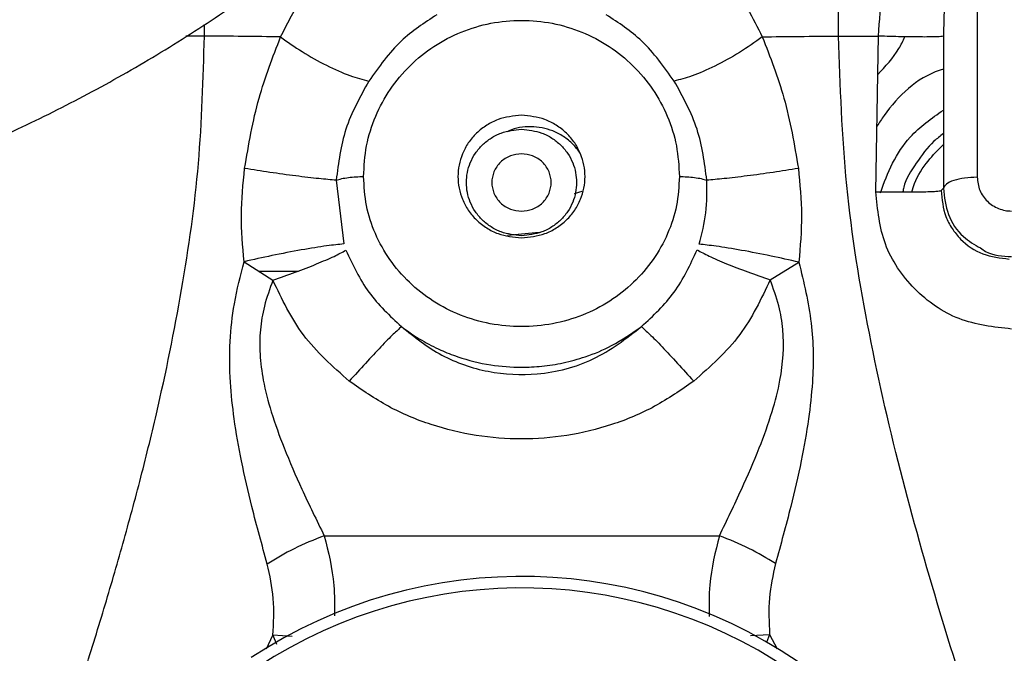
# Model space of a CAD drawing. Units: inches. Extents: x 0.3 to 16.7, y 0.2 to 10.7.
# Drawn here: x 5.6 to 5.8, y 6 to 6 of the extents above; entities that cross this region are included whole.
import ezdxf

# ---------------------------------------------------------------- set-up
doc = ezdxf.new("R2010")
doc.units = ezdxf.units.IN
doc.header["$MEASUREMENT"] = 0
doc.styles.add('SLDTEXTSTYLE0', font='TXT', dxfattribs={"width": 0.75})
doc.dimstyles.new('SLDDIMSTYLE0', dxfattribs={"dimtxt": 0.125, "dimasz": 0.13, "dimexe": 0, "dimexo": 0.0625, "dimgap": 0.03125, "dimtad": 0, "dimtih": 1, "dimtoh": 1, "dimlfac": 18, "dimrnd": 1e-09, "dimzin": 12, "dimdsep": 46, "dimtxsty": 'SLDTEXTSTYLE0', "dimsah": 1, "dimcen": 0.09, "dimadec": 0, "dimazin": 3, "dimtfac": 1, "dimtofl": 0, "dimtmove": 0, "dimatfit": 3, "dimfxl": 1, "dimfrac": 2, "dimtolj": 1, "dimtzin": 12, "dimarcsym": 0})

# ---------------------------------------------------------------- blocks, each defined once
blk = doc.blocks.new('_D')
at = {"color": 7, "linetype": 'Continuous', "lineweight": 0}
for p, q in [((8.3111771321, 6.1007154098), (8.3111771321, 3.5876869042)), ((4.0684090535, 5.4734014035), (4.0684090535, 3.5876869042)), ((4.0684090535, 3.7126869042), (6.2157359349, 3.7126869042)), ((8.3111771321, 3.7126869042), (6.6313609269, 3.7126869042))]:
    blk.add_line(p, q, dxfattribs=at)
at = {"color": 7, "linetype": 'Continuous', "lineweight": 18}
for points in [[(4.0684090535, 3.7126869042), (4.1984090535, 3.6926869042), (4.1984090535, 3.7326869042)], [(8.3111771321, 3.7126869042), (8.1811771321, 3.7326869042), (8.1811771321, 3.6926869042)]]:
    blk.add_solid(points, dxfattribs=at)
at = {"color": 7, "linetype": 'Continuous', "lineweight": 18, "insert": (6.2157359349, 3.7746016325), "char_height": 0.125, "attachment_point": 1, "style": 'SLDTEXTSTYLE0'}
blk.add_mtext('76.37', dxfattribs=at)

msp = doc.modelspace()

# ---------------------------------------------------------------- linework, layer by layer
at = {"color": 8, "linetype": 'Continuous', "lineweight": 25}
for p, q in [((5.7468513584, 6.0856377363), (5.7468513584, 6.0215875784)), ((5.6470908219, 6.0398030421), (5.6470908219, 6.0413204053)), ((5.6470908219, 6.0398030421), (5.6447031162, 6.0398059754)), ((5.6551108537, 5.960711772), (5.6559315257, 5.9624615178)), ((5.6559315257, 5.9624615178), (5.656388599, 5.9613365648)), ((5.658407426, 5.9623236527), (5.6559315257, 5.9624615178)), ((5.7175972371, 5.9624408543), (5.7200546902, 5.9625617062)), ((5.7200546902, 5.9625617062), (5.7196489822, 5.9615125628)), ((5.7200546902, 5.9625617062), (5.7210076866, 5.9606929337))]:
    msp.add_line(p, q, dxfattribs=at)
at = {"color": 7, "linetype": 'Continuous', "lineweight": 25}
for p, q in [((5.7289481933, 6.0398030421), (5.7341110611, 6.0398092998)), ((5.734051287, 6.0374230281), (5.7341110611, 6.0398092998)), ((5.7425027745, 6.039789223), (5.7424828933, 6.0375715834)), ((5.733763954, 6.0197210874), (5.734051287, 6.0374230281)), ((5.7424828933, 6.0375715834), (5.7424828933, 6.0201696867)), ((5.6640980921, 6.0212130939), (5.665075989, 6.0129810823)), ((5.7424828933, 6.0201696867), (5.7421954951, 6.0198697079)), ((5.694849565, 6.0195034366), (5.6958489727, 6.0197907696)), ((5.6902860681, 6.0144646148), (5.6862013509, 6.0140898695)), ((5.6522022592, 6.0106916095), (5.6559311346, 6.0083006445)), ((5.7201267841, 6.0083486854), (5.7238290643, 6.0106290324)), ((5.6540904566, 6.0094808738), (5.6592131708, 6.0094808738)), ((5.6625556981, 5.97532019), (5.7135621252, 5.97532019))]:
    msp.add_line(p, q, dxfattribs=at)
for radius, start, end in [(0.063377077865299, 343.7520006941, 123.4172210185), (0.0618965864322627, 344.2701400359, 123.2834458555)]:
    msp.add_arc((5.6880194647, 5.9066812408), radius, start, end, dxfattribs=at)
at = {"color": 8, "linetype": 'Continuous', "lineweight": 25}
for points, knots in [([(5.819939533314527, 6.017289316976695), (5.818216960294578, 6.017359369862547), (5.814864266128951, 6.017495715839732), (5.808444327049195, 6.019040057167752), (5.800910592523586, 6.022792352391993), (5.792854802622145, 6.0297184876319), (5.785587986072722, 6.038867901333048), (5.778903562473863, 6.049871300257963), (5.772673513960339, 6.062333559541581), (5.766764965732816, 6.075820802473588), (5.760986619820584, 6.089881981049005), (5.755147028650629, 6.104085137875002), (5.749023750946326, 6.118005829052563), (5.742392244146048, 6.131269676070914), (5.735637745760914, 6.142132162839311), (5.729912329470443, 6.149771113226999), (5.726507974508003, 6.153098198179922), (5.725301319916577, 6.154277464848292)], [0, 0, 0, 0, 0.0294375629128211, 0.0572951882359578, 0.1124318615749382, 0.1720829811894781, 0.239247765683384, 0.3140568388923196, 0.3953493011289132, 0.4814221344600118, 0.5703346554201124, 0.6600923972820198, 0.7488579404352751, 0.8350841111557321, 0.9177849672117069, 0.9708593410814259, 1, 1, 1, 1]), ([(5.625975237710325, 5.940364190807503), (5.626018051066214, 5.940492666349816), (5.626918504191154, 5.943194771829605), (5.628709040171856, 5.94864732478788), (5.631346824929798, 5.956843547254138), (5.633951361743326, 5.965264208623966), (5.6364496489112, 5.973791439905924), (5.63878009861289, 5.982353730329793), (5.641523331094951, 5.993434737330085), (5.644305955047949, 6.007079356536027), (5.646614289662197, 6.023357046405076), (5.646931834459613, 6.034316095192124), (5.647090821929442, 6.039803042081408)], [0, 0, 0, 0, 0.0039797835913925, 0.083703052402035, 0.1686572993064907, 0.257013211421135, 0.3427247357817637, 0.4297682607575847, 0.5177655104222089, 0.6781306154241757, 0.8388473075746147, 1, 1, 1, 1]), ([(5.747282944501493, 6.012460258688315), (5.74749693541989, 6.012307049945173), (5.748642962075371, 6.011486541744135), (5.75010763994367, 6.011416042388475), (5.751298826998564, 6.011358706969091)], [0, 0, 0, 0, 0.1867242069580351, 1, 1, 1, 1]), ([(5.662555698092688, 5.975320189955781), (5.663083475447635, 5.973216610633907), (5.66391766564544, 5.969891751705869), (5.66388405308344, 5.966310832470507), (5.663871706593749, 5.964995497375659)], [0, 0, 0, 0, 0.6326822783770751, 1, 1, 1, 1]), ([(5.713562125158386, 5.975320189955781), (5.713039698378198, 5.973240112292745), (5.712194653159722, 5.969875507433533), (5.712223642088728, 5.966250975621578), (5.712234709381696, 5.96486721441315)], [0, 0, 0, 0, 0.6182234616167935, 1, 1, 1, 1])]:
    msp.add_open_spline(points, degree=3, knots=knots, dxfattribs=at)
at = {"color": 7, "linetype": 'Continuous', "lineweight": 25}
for points, knots in [([(5.804849923927279, 6.021300310641355), (5.803686173650237, 6.021961920314055), (5.800299203247603, 6.023887464327871), (5.795670224435316, 6.027757664395613), (5.789575998551891, 6.034284332257625), (5.783439113093254, 6.043040246772881), (5.777209652675859, 6.054236618161288), (5.771709754374283, 6.065826362803135), (5.766631342981612, 6.077627443316445), (5.761382517412289, 6.09039921447959), (5.755603416160437, 6.104453204187883), (5.74878254460648, 6.119883744233785), (5.741970700103971, 6.133065141089196), (5.735186251332376, 6.143465867689501), (5.730300531819914, 6.150030765765063), (5.726658635960837, 6.153463995103788), (5.725414936381847, 6.154636435516248)], [0, 0, 0, 0, 0.0252830667642481, 0.0735836549367917, 0.1136587410489183, 0.1950505023688038, 0.2767446517633909, 0.3583939879986106, 0.4403036860345448, 0.5225294561254411, 0.6225670825662774, 0.7309084440570286, 0.8450200094761654, 0.9051684821551118, 0.9676152412418122, 1, 1, 1, 1]), ([(5.720051235380817, 6.137687896492402), (5.721100045832651, 6.136455246442416), (5.724768135042011, 6.132144200209648), (5.729524091111221, 6.123746132609113), (5.734978397442155, 6.113237690354767), (5.739711821663478, 6.102730962198784), (5.743996671483584, 6.092604094805556), (5.747907113192297, 6.083076026376959), (5.752267994935668, 6.072479317786636), (5.757286072269213, 6.060701277385442), (5.763397958954446, 6.047722253970527), (5.769127851484016, 6.037343610584497), (5.774307878148959, 6.029501465375994), (5.778816564592468, 6.023553054656692), (5.783991289285849, 6.017839359917419), (5.790291553430707, 6.012303559968388), (5.796438792290648, 6.008332570243776), (5.802385809167324, 6.005625371999479), (5.807605623538966, 6.003909687240354), (5.813455192860944, 6.002665163634123), (5.817591232775082, 6.00243662105681), (5.819749455510322, 6.002317365489513)], [0, 0, 0, 0, 0.0274953435205279, 0.0961616779264698, 0.1637513696859072, 0.2298827973086906, 0.2929148667056725, 0.3516731011448185, 0.4058557609045854, 0.4886559505217842, 0.5702336046256867, 0.6504987243735502, 0.6903278493254171, 0.7299822825324901, 0.7771650318885455, 0.8207729834307669, 0.8715562736786455, 0.8999394593034195, 0.9305708762539788, 0.9637712603197514, 1, 1, 1, 1]), ([(5.53491362892106, 6.008403635921138), (5.538845041137835, 6.008463318872064), (5.544379869602222, 6.008547343359298), (5.552552618052788, 6.009110287645725), (5.559544097372583, 6.009788952491633), (5.567849179819454, 6.010926321802517), (5.57652373152637, 6.012476078914458), (5.585535099120695, 6.014493827141265), (5.59472993006069, 6.016994891020227), (5.604008030155737, 6.019992452229552), (5.613285419602909, 6.023492503808404), (5.622491496425456, 6.027496576261933), (5.631565176377557, 6.032001669103229), (5.640451886123105, 6.03700213071127), (5.649102474396537, 6.042488612148841), (5.657471548728612, 6.048449716730344), (5.66551722764513, 6.054871239989325), (5.673200523466861, 6.061736777416157), (5.680484848013116, 6.069027990448704), (5.687336071744548, 6.076724531743722), (5.693721990123783, 6.084804211494273), (5.699613526433601, 6.09324308762134), (5.704979497377002, 6.102016603955478), (5.709807148514553, 6.111094504639514), (5.714022797851637, 6.120462249809919), (5.717028512517461, 6.128099155884691), (5.718399856283481, 6.132663826864581), (5.718788417376405, 6.13395719588607)], [0, 0, 0, 0, 0.0480770642172872, 0.0676851698172794, 0.1002258617909183, 0.1340502019073076, 0.17036191331648, 0.2082851160275128, 0.2474644956285222, 0.2876176871430617, 0.3285429552356141, 0.370090757258823, 0.412148357607329, 0.4546289742040272, 0.4974645322926181, 0.5406008620478461, 0.5839948886468833, 0.6276118631196679, 0.6714237330085377, 0.7154083408251597, 0.7595486979431473, 0.8038317700631533, 0.8482494927884351, 0.8927973505600538, 0.9374743829420148, 0.9822837841963739, 1, 1, 1, 1]), ([(5.742692787157011, 6.065531989302858), (5.742718781985822, 6.06135050736901), (5.74277115888109, 6.052925253142044), (5.74259267584422, 6.044189428534069), (5.742502774537239, 6.039789222981788)], [0, 0, 0, 0, 0.4963033543206835, 0.9999999999999999, 0.9999999999999999, 0.9999999999999999, 0.9999999999999999]), ([(5.72894819334314, 6.039803042081408), (5.72894819334314, 6.043728019913452), (5.72894819334314, 6.051577977599152), (5.72894819334314, 6.058792446436292), (5.72894819334314, 6.062399681783838)], [0, 0, 0, 0, 0.4999998712342957, 1, 1, 1, 1]), ([(5.734111061108658, 6.039809299786896), (5.734381393739223, 6.04381670985039), (5.734912835611464, 6.051694802489591), (5.734757401854252, 6.058941319857725), (5.734681033783544, 6.062501695420182)], [0, 0, 0, 0, 0.5086777024623411, 1, 1, 1, 1]), ([(5.656925066841924, 6.039706895043958), (5.657335568888379, 6.040519980095739), (5.658174234765499, 6.042181133052252), (5.65952796947508, 6.044580480897349), (5.661040711780338, 6.04692932112406), (5.662617587657122, 6.048992057284281), (5.663731739505053, 6.049968964789617), (5.664237912733674, 6.050412786183405)], [0, 0, 0, 0, 0.1874434585204164, 0.3829516415518303, 0.5868512654495784, 0.8123013220712696, 0.9999999999999999, 0.9999999999999999, 0.9999999999999999, 0.9999999999999999]), ([(5.711801037354475, 6.050412786183405), (5.712153943189817, 6.050115192735353), (5.712871116405225, 6.049510425036295), (5.713953534230375, 6.048281307920698), (5.715433185995329, 6.046315763591323), (5.717194935798235, 6.043470206612323), (5.718485545729854, 6.04093962919241), (5.719110624024617, 6.039714000147065)], [0, 0, 0, 0, 0.1307365286715323, 0.26568202406631, 0.4135439132924546, 0.7159630019488759, 1, 1, 1, 1]), ([(5.667630566874777, 6.021677532950317), (5.667707277417829, 6.023015608433507), (5.667859904175435, 6.025677903788377), (5.669083038408924, 6.029505475389065), (5.670976604664082, 6.033010069986204), (5.673535407354813, 6.036069684683165), (5.676643335895394, 6.038576560458137), (5.680187776171101, 6.04043973918013), (5.684028733131115, 6.041587638656406), (5.688019431242154, 6.041976709076768), (5.692010130987254, 6.041587644852927), (5.695851109053637, 6.040439739312718), (5.699395547714555, 6.038576559942218), (5.7025034824295, 6.036069686624789), (5.705062267478731, 6.033010055971748), (5.706955914607398, 6.029505503395778), (5.708179055397033, 6.025677935129458), (5.708331675111047, 6.023015631679873), (5.708408383213372, 6.021677532950317)], [0, 0, 0, 0, 0.0640901269466527, 0.1275166082979291, 0.1903712571415867, 0.2527913825912282, 0.3149128131075668, 0.3768214824708579, 0.4385571733620265, 0.4999992444750195, 0.5614423173818217, 0.6231780082729903, 0.6850866776362814, 0.7472081081526201, 0.8096282336022615, 0.8724832932668074, 0.9359089050110105, 1, 1, 1, 1]), ([(5.677078789579955, 6.042559300611244), (5.675480970051171, 6.041519443705708), (5.672097498437415, 6.039317488942438), (5.669620669107235, 6.035840742938437), (5.668313504170613, 6.034005864606452)], [0, 0, 0, 0, 0.4722426286323115, 1, 1, 1, 1]), ([(5.707721991142631, 6.03401120972989), (5.706415190935293, 6.035844890078441), (5.703939036202585, 6.039319389277205), (5.700557213323679, 6.041520048009742), (5.698960160508195, 6.042559300611244)], [0, 0, 0, 0, 0.527753855635867, 1, 1, 1, 1]), ([(5.656925066841924, 6.039706895043958), (5.65532210250201, 6.039732255278541), (5.652172176262746, 6.039782089742329), (5.648764411190827, 6.039796141242107), (5.647090821929442, 6.039803042081408)], [0, 0, 0, 0, 0.5088894844377609, 1, 1, 1, 1]), ([(5.65227832941032, 6.022730131160983), (5.652796500717013, 6.02578503751127), (5.653790206190507, 6.031643480698069), (5.65591039361834, 6.037097090001009), (5.656925001657492, 6.039706895043958)], [0, 0, 0, 0, 0.5214536102645742, 1, 1, 1, 1]), ([(5.656925001657492, 6.039706895043958), (5.657832726307119, 6.039060109044864), (5.659698052329622, 6.037730998112823), (5.662862379866248, 6.035978338166361), (5.665918373823873, 6.034616966084956), (5.667529487671242, 6.034205901169218), (5.668313504170613, 6.034005864606452)], [0, 0, 0, 0, 0.2433157144876656, 0.5000008913546049, 0.7566853816762809, 1, 1, 1, 1]), ([(5.719110624024617, 6.039714000147065), (5.718152214867252, 6.039032578350337), (5.716216752745733, 6.037656479148648), (5.712994553249969, 6.035894802679107), (5.710011469106619, 6.034589014135983), (5.708462841711017, 6.03419818105235), (5.707721991142631, 6.03401120972989)], [0, 0, 0, 0, 0.2561443635940386, 0.5172714696719866, 0.7690666540670765, 1, 1, 1, 1]), ([(5.719110689209049, 6.039713934962633), (5.720685254175381, 6.039737276426324), (5.723834392919409, 6.039783959484329), (5.727243590022225, 6.03979668120385), (5.72894819334314, 6.039803042081408)], [0, 0, 0, 0, 0.4999986009881676, 1, 1, 1, 1]), ([(5.719110689209049, 6.039713934962633), (5.720122597868283, 6.037112925966862), (5.72224493257849, 6.031657678971082), (5.723239994601546, 6.025796668523936), (5.723760620677829, 6.022730131160983)], [0, 0, 0, 0, 0.4767903264111512, 1, 1, 1, 1]), ([(5.754254680259703, 5.927792656034946), (5.752190679000687, 5.933957805316505), (5.748121151857336, 5.946113438572325), (5.742293556577889, 5.964322993218611), (5.737039394349416, 5.98266913016278), (5.73273047314728, 6.001377654990103), (5.729606512768544, 6.020493487091914), (5.729167604480196, 6.033367364729628), (5.72894819334314, 6.039803042081408)], [0, 0, 0, 0, 0.1691221848713996, 0.3334529564220017, 0.4973287256349865, 0.6653350532558385, 0.8327003192972475, 0.9999999999999999, 0.9999999999999999, 0.9999999999999999, 0.9999999999999999]), ([(5.734009438578906, 6.034845635646087), (5.735005993003255, 6.035906522188586), (5.736398048573593, 6.037388441273888), (5.737275277034894, 6.039207738995302), (5.737524509083623, 6.039724625209508)], [0, 0, 0, 0, 0.7158869556523655, 0.9999999999999999, 0.9999999999999999, 0.9999999999999999, 0.9999999999999999]), ([(5.742502774537239, 6.039789222981788), (5.742296853662828, 6.039762669408288), (5.741871067927167, 6.039707764178988), (5.73989638427798, 6.03968793215683), (5.73719647210289, 6.039718983692075), (5.735116821047316, 6.039779859200162), (5.734111061108658, 6.039809299786896)], [0, 0, 0, 0, 0.2418119973039901, 0.4999983583926271, 0.7581894236322667, 1, 1, 1, 1]), ([(5.742482893285428, 6.035554907452518), (5.742304322166791, 6.035499790527095), (5.739200806326419, 6.034541873858217), (5.736194524514841, 6.031655861253769), (5.73420876752878, 6.028644601239508), (5.733901232421506, 6.028178246001674)], [0, 0, 0, 0, 0.0490645557708746, 0.8527281858231219, 1, 1, 1, 1]), ([(5.668313504170613, 6.034005864606452), (5.667187219258504, 6.03197990254382), (5.664975526585397, 6.028001508265654), (5.664386944162059, 6.023447844621344), (5.664098092126673, 6.021213093871113)], [0, 0, 0, 0, 0.5092411462965077, 0.9999999999999999, 0.9999999999999999, 0.9999999999999999, 0.9999999999999999]), ([(5.711940857961477, 6.021213159055544), (5.711651793539891, 6.023448945234429), (5.711062776605951, 6.028004732186037), (5.708849225601744, 6.031984528118738), (5.707721991142631, 6.03401120972989)], [0, 0, 0, 0, 0.4907574042928418, 1, 1, 1, 1]), ([(5.734346181355492, 6.019579963107549), (5.734822619142621, 6.020874979080872), (5.735766577543057, 6.023440773062247), (5.738322092967286, 6.027337784937154), (5.740960769734435, 6.029196753702343), (5.742482893285428, 6.030269101847929)], [0, 0, 0, 0, 0.3012952884187374, 0.5969514303808465, 1, 1, 1, 1]), ([(5.688019475044074, 6.02960017920501), (5.686987757557455, 6.02949433531388), (5.685400648363235, 6.029331513790602), (5.683490491938823, 6.028343607069125), (5.682178272973636, 6.02732108964418), (5.681112856193253, 6.026051847391843), (5.680122086433269, 6.024207322246874), (5.679619307370591, 6.02167753309771), (5.680122086826275, 6.019147743200286), (5.681112854912181, 6.01730322027444), (5.682178274531506, 6.016033974647519), (5.683490491738403, 6.015011459073008), (5.685400648798469, 6.014023551863581), (5.686987757672663, 6.013860730495434), (5.688019475044074, 6.013754886695625)], [0, 0, 0, 0, 0.1197282046590792, 0.184180007498599, 0.2500002510922383, 0.3158199108286593, 0.3802717871725858, 0.5000000483702033, 0.6197283095678209, 0.6841801859117472, 0.7499997181234775, 0.8158199617171169, 0.8802717645566366, 1, 1, 1, 1]), ([(5.688019475044074, 6.013754886695625), (5.689051190449604, 6.013860732792961), (5.690638296299647, 6.014023557695434), (5.69254845314002, 6.015011439774599), (5.693860611546747, 6.016033997921281), (5.694926035346733, 6.017303217282411), (5.695916783261334, 6.019147749696583), (5.696419694998258, 6.021677533097711), (5.695916783654344, 6.024207315750573), (5.694926034065667, 6.026051850383879), (5.693860613104572, 6.027321066370424), (5.692548452939601, 6.028343626367529), (5.690638296734882, 6.029331507958752), (5.689051190564812, 6.029494333016355), (5.688019475044074, 6.029600179205008)], [0, 0, 0, 0, 0.1197285934581485, 0.1841805890232877, 0.2499990585728986, 0.3158187876000719, 0.3802708566698376, 0.4999999516296521, 0.6197290465894666, 0.6841811156592322, 0.7500009722114774, 0.8158194417610884, 0.8802714373262276, 1, 1, 1, 1]), ([(5.688019475044074, 6.014047043320607), (5.687125611989266, 6.014139269447997), (5.685745628954678, 6.014281651986867), (5.684088518137266, 6.015136476154354), (5.682959166111984, 6.016023669657028), (5.682034383456713, 6.017116234141668), (5.681177479218608, 6.018716419260461), (5.680738416783742, 6.020913311162526), (5.681177393563283, 6.023109817722452), (5.682034174205191, 6.024710042583503), (5.682958594592122, 6.025802423807098), (5.684088198470348, 6.02668989010669), (5.685745228139567, 6.027544941884532), (5.687125609456748, 6.027687357085599), (5.688019475044074, 6.027779578014528)], [0, 0, 0, 0, 0.1197231725779965, 0.1848336231327712, 0.2499988977880773, 0.3151126481244741, 0.3802776364068234, 0.500000125327526, 0.6197228004531506, 0.6848337609089674, 0.7500014181330498, 0.8151135550988129, 0.8802768274220034, 1, 1, 1, 1]), ([(5.695577544769646, 6.024720798534994), (5.695282842098536, 6.025114047497127), (5.694675227769205, 6.025924843352783), (5.693466046884292, 6.026888304266523), (5.691684347525557, 6.027820484708305), (5.689251700549227, 6.028253595524765), (5.687182341975403, 6.027973495940992), (5.68625830793838, 6.027482527440874), (5.686179188155077, 6.027440488598384)], [0, 0, 0, 0, 0.138662673055438, 0.2858929875815626, 0.4332409983102972, 0.7039457789178906, 0.9746505595254839, 1, 1, 1, 1]), ([(5.688019475044074, 6.027779578014528), (5.688913312671141, 6.027687342097527), (5.690293286905215, 6.027544941302278), (5.69195041320727, 6.026690157453594), (5.693079818671134, 6.025802971532869), (5.694004441453819, 6.024710299878064), (5.694861545428322, 6.023110228153937), (5.695300495936506, 6.020913311425716), (5.694861597103063, 6.018716766787431), (5.694004694368471, 6.017116620853893), (5.693080362069031, 6.016024175098684), (5.691950734347239, 6.015136715446344), (5.690293689418612, 6.01428171008483), (5.688913315360431, 6.014139275001631), (5.688019475044074, 6.014047043320607)], [0, 0, 0, 0, 0.1197205201001536, 0.1848336073862009, 0.2499990046792514, 0.3151133647728832, 0.3802771425055015, 0.5000000429431335, 0.6197227571754929, 0.6848353560121246, 0.7500011369784897, 0.8151133964819949, 0.8802794798998465, 1, 1, 1, 1]), ([(5.742482893285428, 6.027218731160145), (5.742064911025663, 6.026899614011027), (5.74068792902635, 6.025848328795583), (5.739001204056538, 6.023474201857186), (5.737517756915154, 6.021262550006934), (5.73728677974912, 6.01989820720422), (5.73725275518591, 6.019697229901021)], [0, 0, 0, 0, 0.168657070362859, 0.5556162839975209, 0.9345391490690237, 1, 1, 1, 1]), ([(5.738394199777622, 6.019704986848448), (5.738511455712269, 6.020068920763467), (5.738974460713007, 6.021505975724474), (5.7403275565086, 6.023645873167428), (5.741800134163679, 6.025143093032166), (5.742482893285428, 6.025837277489186)], [0, 0, 0, 0, 0.1539018009344892, 0.6077074364708388, 1, 1, 1, 1]), ([(5.688019475044074, 6.024610506475764), (5.687538157733104, 6.024560865270585), (5.68679515667249, 6.024484235015954), (5.685902879524469, 6.024023930679276), (5.685294750401445, 6.023546366743723), (5.684796837098227, 6.022957918463591), (5.684335244299689, 6.022096372624399), (5.684099003872558, 6.020913313020283), (5.684335163099219, 6.019730629902384), (5.684796621563255, 6.018869046061178), (5.68529420328121, 6.018280791242359), (5.685902520566223, 6.017802859323413), (5.686794793281908, 6.017342460388981), (5.687538165187402, 6.017265730109919), (5.688019475044074, 6.017216049674938)], [0, 0, 0, 0, 0.1197227422951932, 0.1848138898757278, 0.2500001582798729, 0.3150875168422991, 0.3802798352358225, 0.4999994080289171, 0.6197189808220117, 0.6848112740325578, 0.7499984732604957, 0.8150893798057874, 0.8802762070435514, 1, 1, 1, 1]), ([(5.688019475044074, 6.017216049674938), (5.688500766946618, 6.017265723336413), (5.689243737518658, 6.01734240459468), (5.690136011972251, 6.017802685455801), (5.690744126032779, 6.018280279570539), (5.691242132430715, 6.018868659843279), (5.691703586759697, 6.019730289593738), (5.691940025521509, 6.020913307389202), (5.691703666090258, 6.022095954636765), (5.691242350450536, 6.022957614214307), (5.690744672008848, 6.023545807861619), (5.690136368255139, 6.024023764672215), (5.689244115386876, 6.024484155167753), (5.688500762865251, 6.024560849981845), (5.688019475044074, 6.024610506475764)], [0, 0, 0, 0, 0.1197192646174819, 0.1848106939822871, 0.2499974067372416, 0.3150889216019214, 0.380278868647799, 0.5000002768730449, 0.6197216850982907, 0.6848119195564853, 0.7500030022955051, 0.8150943525415595, 0.8802817860978392, 1, 1, 1, 1]), ([(5.652202259177979, 6.010691609490272), (5.652031040854733, 6.012699664744864), (5.651688591236536, 6.016715927386708), (5.652081745054947, 6.020725345945087), (5.65227832941032, 6.022730131160983)], [0, 0, 0, 0, 0.499981060419435, 1, 1, 1, 1]), ([(5.664098092126673, 6.021213093871113), (5.663398683237924, 6.021269528540562), (5.661961533231912, 6.021385490872244), (5.658930335821276, 6.021745174673871), (5.655564238845695, 6.022205601238006), (5.653357636686655, 6.022557841274831), (5.65227832941032, 6.022730131160983)], [0, 0, 0, 0, 0.2421064806834221, 0.4974819962499882, 0.7542051992856375, 0.9999999999999999, 0.9999999999999999, 0.9999999999999999, 0.9999999999999999]), ([(5.723760620677829, 6.022730131160983), (5.722681291990416, 6.022557842845036), (5.72047464615517, 6.022205606034065), (5.717108517478021, 6.021745160127136), (5.714077357562621, 6.021385576501459), (5.712640246267213, 6.021269600322986), (5.711940857961477, 6.021213159055544)], [0, 0, 0, 0, 0.2457994306263041, 0.5025274471273283, 0.7578987187590301, 1, 1, 1, 1]), ([(5.723760620677829, 6.022730131160983), (5.723957946365089, 6.020714658425567), (5.724352556321229, 6.016684135999593), (5.724003549450859, 6.012647259052848), (5.723829064331606, 6.01062903243539)], [0, 0, 0, 0, 0.5000524801515562, 1, 1, 1, 1]), ([(5.664098092126673, 6.021213093871113), (5.664323256914969, 6.021282347326625), (5.664775152942523, 6.021421336027642), (5.66566551236153, 6.02156739806553), (5.666632023054631, 6.021660740124627), (5.667303131221571, 6.021672026361885), (5.667630566874777, 6.021677532950317)], [0, 0, 0, 0, 0.2543610675610439, 0.5104917019430276, 0.7611674582124094, 1, 1, 1, 1]), ([(5.708408383213372, 6.021677532950317), (5.708333331542236, 6.020420369198785), (5.708182825308185, 6.017899292999288), (5.706983366982475, 6.014258176190769), (5.705115732277982, 6.010892244168539), (5.702577645551265, 6.007934529448181), (5.699480687044248, 6.005500063259262), (5.695931467854929, 6.003684320315953), (5.692060410028358, 6.00256196236348), (5.688019519365437, 6.002183195558063), (5.683978624334509, 6.002561951332986), (5.680107564210907, 6.003684337055162), (5.67655831299252, 6.005499983049223), (5.673461349417443, 6.007934488982396), (5.670923249389227, 6.010892212046634), (5.669055569537107, 6.014258116682428), (5.667856119412685, 6.017899252988117), (5.667705617216381, 6.020420348240863), (5.667630566874777, 6.021677532950317)], [0, 0, 0, 0, 0.0614583753683018, 0.1232466710975669, 0.185259388258752, 0.2475098879864346, 0.3100499619985594, 0.3729354926675624, 0.4362486392481304, 0.499998938472722, 0.5637502605238981, 0.6270633879661717, 0.6899484849242249, 0.7524885169586061, 0.8147404366119396, 0.8767523385493466, 0.938540570697296, 1, 1, 1, 1]), ([(5.708408383213372, 6.021677532950317), (5.708735820769054, 6.02167202689851), (5.709406914079585, 6.021660742076499), (5.710373395240847, 6.021567393569105), (5.71126378128251, 6.021421327172711), (5.711715693533176, 6.021282386155736), (5.711940857961477, 6.021213159055544)], [0, 0, 0, 0, 0.2388340244181151, 0.4894976563699522, 0.745643168157294, 1, 1, 1, 1]), ([(5.710950184961372, 6.012939625002486), (5.711300166594796, 6.014289570974735), (5.712006151982584, 6.017012691389318), (5.711962746054047, 6.019805063435823), (5.711940857961477, 6.021213159055544)], [0, 0, 0, 0, 0.4957349535549321, 0.9999999999999999, 0.9999999999999999, 0.9999999999999999, 0.9999999999999999]), ([(5.746851358376101, 6.021587578433923), (5.746297255169726, 6.021566599192681), (5.745189052073256, 6.021524640835755), (5.743774570023708, 6.021200264208308), (5.742753670559094, 6.020734243213636), (5.742573152697604, 6.02035787285064), (5.742482893285428, 6.020169686665382)], [0, 0, 0, 0, 0.2500014384227944, 0.5000013805998953, 0.7499993568308777, 1, 1, 1, 1]), ([(5.746851358376101, 6.021587578433923), (5.746918970180474, 6.021016337366164), (5.747053571920067, 6.019879109301303), (5.748081796254798, 6.018426233678953), (5.749316297139062, 6.017616493788427), (5.750432438018628, 6.017270988957839), (5.751010552764607, 6.017239201166103), (5.751298826998564, 6.017223350331341)], [0, 0, 0, 0, 0.2554164449423795, 0.5084836609423171, 0.7561882915801804, 0.878424423588653, 1, 1, 1, 1]), ([(5.742482893285428, 6.020169686665382), (5.742613541557247, 6.019023838094831), (5.742874313261439, 6.016736744049664), (5.744710073078116, 6.013921616724741), (5.746504817537967, 6.012902224843786), (5.747282944501493, 6.012460258688315)], [0, 0, 0, 0, 0.362540066645768, 0.723623739531492, 1, 1, 1, 1]), ([(5.733763954007358, 6.019721087403195), (5.734815713033425, 6.01970915661445), (5.736988839987971, 6.019684505417769), (5.739762897511145, 6.019706182525343), (5.741706818311719, 6.01976888449748), (5.742036890558939, 6.019836975658227), (5.742195560308426, 6.01986970790854)], [0, 0, 0, 0, 0.243636195283006, 0.5033970424310965, 0.7612769097194368, 0.9999999999999999, 0.9999999999999999, 0.9999999999999999, 0.9999999999999999]), ([(5.751296806281166, 6.001995745501191), (5.748974882314489, 6.002259471295508), (5.744327664005292, 6.002787305693856), (5.738484828029, 6.006906271102203), (5.734452772639982, 6.012786876118158), (5.733992996303125, 6.01741536047184), (5.733763954007358, 6.019721087403195)], [0, 0, 0, 0, 0.2505139667919215, 0.5013915657413478, 0.7516130968105872, 1, 1, 1, 1]), ([(5.742195495123993, 6.01986970790854), (5.742302506772098, 6.018726289985394), (5.742464317933023, 6.016997340054773), (5.743563640349991, 6.01494434908154), (5.745022506758109, 6.013138082589798), (5.747505566524034, 6.011413591991414), (5.749828482974101, 6.011163177433026), (5.750991482400887, 6.011037804009522)], [0, 0, 0, 0, 0.2449501472152353, 0.3703864802711916, 0.497571784137757, 0.7484525424782604, 1, 1, 1, 1]), ([(5.665075988978073, 6.012981082301346), (5.664401399506341, 6.012914830600316), (5.663008079100981, 6.01277799204768), (5.659668897737339, 6.012232556623354), (5.655861839825392, 6.011507143561623), (5.653396078827999, 6.010957651065371), (5.652202259177979, 6.010691609490272)], [0, 0, 0, 0, 0.2420802661198067, 0.5000009467295027, 0.7579211061346002, 1, 1, 1, 1]), ([(5.723829064331606, 6.01062903243539), (5.722634808636794, 6.01089776615296), (5.720167998941692, 6.011452852423666), (5.716358460467267, 6.012185521907369), (5.713017516039472, 6.012735748899957), (5.711624557907604, 6.012873119676181), (5.710950184961372, 6.012939625002486)], [0, 0, 0, 0, 0.242064924893003, 0.500000214496726, 0.7579350586703735, 1, 1, 1, 1]), ([(5.65593113462021, 6.008300644518311), (5.656903442508736, 6.008639642876637), (5.658886053723859, 6.009330886828327), (5.661622655659031, 6.010405131289141), (5.663919949471439, 6.01140086937838), (5.664876739525266, 6.011915800985296), (5.665341419985864, 6.01216588579264)], [0, 0, 0, 0, 0.2467649105828445, 0.5031727963887127, 0.7587078869720615, 1, 1, 1, 1]), ([(5.665356477589697, 6.01217462050655), (5.666237694624693, 6.010287230726701), (5.667981266214705, 6.006552850808094), (5.671025400936389, 6.003712345427092), (5.672531002116384, 6.002307457455823)], [0, 0, 0, 0, 0.5054091498416833, 1, 1, 1, 1]), ([(5.703507947971765, 6.002307457455823), (5.705018181247071, 6.003717319177658), (5.708071783414121, 6.006567976012888), (5.709815625891261, 6.010317121856724), (5.710697008626827, 6.012212036370615)], [0, 0, 0, 0, 0.4945743396442578, 1, 1, 1, 1]), ([(5.710697008626827, 6.012212036370615), (5.711165837666193, 6.011959466792663), (5.71212494656496, 6.011442771559578), (5.714432848027005, 6.010445211062693), (5.717170550837867, 6.009374352737834), (5.719154032146637, 6.008686182455459), (5.7201267841377, 6.00834868544482)], [0, 0, 0, 0, 0.2436033586047069, 0.4983525536803555, 0.7539787493525293, 1, 1, 1, 1]), ([(5.655201003795485, 5.97166197443802), (5.654520340248897, 5.974118173277321), (5.653309731523507, 5.978486698315954), (5.65187043600254, 5.984772976174442), (5.650912839905017, 5.990144199961833), (5.650355128212636, 5.99530597435509), (5.650306522045682, 6.000287023456438), (5.650878526029238, 6.00551671172329), (5.651741948652738, 6.008892107897785), (5.652202259177979, 6.010691609490272)], [0, 0, 0, 0, 0.1965784875281547, 0.3496288782011258, 0.4884117605492952, 0.6072659591177879, 0.7386455748906077, 0.8606659248647864, 1, 1, 1, 1]), ([(5.723829064331606, 6.01062903243539), (5.724462062631777, 6.008021474910813), (5.725695319684249, 6.002941226344502), (5.725739070933928, 5.996072595671134), (5.725097687800393, 5.990142653501456), (5.724135303656345, 5.984785316345954), (5.722694608760291, 5.978521543394818), (5.721484214112959, 5.97416929528785), (5.720803985203505, 5.971723378173125)], [0, 0, 0, 0, 0.2014697005069791, 0.3925191093613698, 0.5114966468494327, 0.650354181014802, 0.8035027710440414, 1, 1, 1, 1]), ([(5.65593113462021, 6.008300644518311), (5.655529505235801, 6.007190546838703), (5.654777571983773, 6.005112214448937), (5.654238370504464, 6.001886165022549), (5.654189266252627, 5.998662251815093), (5.654660738597243, 5.995102676130078), (5.655727869354287, 5.991037465355848), (5.65743752334068, 5.986349295991971), (5.65976767419518, 5.980992230982053), (5.661577234752023, 5.977310805680387), (5.662555698092688, 5.975320189955781)], [0, 0, 0, 0, 0.1005437562575789, 0.1882387010238541, 0.2766574884886172, 0.373682172743082, 0.4928120363316683, 0.6348569836655634, 0.8025603209396843, 1, 1, 1, 1]), ([(5.665788194083952, 5.99526532251087), (5.663661454067249, 5.997144710977633), (5.65949154686858, 6.000829635056316), (5.657101974853962, 6.005843805856202), (5.65593113462021, 6.008300644518311)], [0, 0, 0, 0, 0.5100209466009479, 0.9999999999999999, 0.9999999999999999, 0.9999999999999999, 0.9999999999999999]), ([(5.7201267841377, 6.00834868544482), (5.718956696109182, 6.005883859215339), (5.716567200645423, 6.000850313917252), (5.712384967984251, 5.997152427882584), (5.710250690819765, 5.99526532251087)], [0, 0, 0, 0, 0.4896799538918314, 0.9999999999999999, 0.9999999999999999, 0.9999999999999999, 0.9999999999999999]), ([(5.713562125158386, 5.975320189955781), (5.714536508965158, 5.977312439239514), (5.716338692426499, 5.98099722821595), (5.71865922330096, 5.986358297576094), (5.720358122482736, 5.991053272540687), (5.721686144320728, 5.996119022680782), (5.722024785045645, 6.000801310389018), (5.721281356830349, 6.005159405525177), (5.720528043245019, 6.007240286102193), (5.7201267841377, 6.00834868544482)], [0, 0, 0, 0, 0.1973298749733321, 0.3649738785000654, 0.5069787854594783, 0.6261129189578926, 0.8115868144665742, 0.8996400594565384, 1, 1, 1, 1]), ([(5.672531002116384, 6.002307457455823), (5.672213409883883, 6.002023226177755), (5.671563669294653, 6.001441736521552), (5.669913294320015, 5.999758701173815), (5.667932782637667, 5.997649644932994), (5.666492299373913, 5.996048136551113), (5.665788194083952, 5.995265322510871)], [0, 0, 0, 0, 0.2443981826689033, 0.4999978052478796, 0.7555999440079487, 1, 1, 1, 1]), ([(5.672531002116384, 6.002307457455823), (5.673384456478984, 6.001696035958828), (5.674982480984482, 6.000551198486312), (5.677448850068947, 5.999301881537211), (5.680395411167646, 5.998140777430625), (5.683890687322221, 5.997283926506116), (5.687561807184261, 5.996999122700621), (5.690697860980674, 5.99715879597211), (5.693465384691063, 5.997592529540953), (5.696505351120726, 5.998436383663575), (5.699989959740902, 5.999872946258306), (5.702252623388283, 6.001438750241798), (5.703507947971765, 6.002307457455823)], [0, 0, 0, 0, 0.0951190937722642, 0.1781028364841557, 0.2489537045674632, 0.3804689097734343, 0.500002032575023, 0.5784028052030029, 0.6621383512874529, 0.7512151189550629, 0.8619742808277976, 1, 1, 1, 1]), ([(5.672531002116384, 6.002307457455823), (5.674204919612731, 6.000977827612762), (5.677536889652592, 5.99833116981102), (5.683675652568099, 5.996248831012648), (5.690455371709914, 5.995899117073046), (5.697547237252528, 5.997698050054334), (5.701514371512981, 6.000765828190894), (5.703507947971765, 6.002307457455823)], [0, 0, 0, 0, 0.1880014753638878, 0.3742211218463365, 0.5600188493295477, 0.7788993246259511, 1, 1, 1, 1]), ([(5.703507947971765, 6.002307457455823), (5.703825538299514, 6.002023228559136), (5.704475270772984, 6.001441747550613), (5.706125660766286, 5.999758690711189), (5.708106166461205, 5.997649665941896), (5.709546610198969, 5.996048139454127), (5.710250690819765, 5.99526532251087)], [0, 0, 0, 0, 0.2444006962483922, 0.4999997009277689, 0.7556027273127176, 1, 1, 1, 1]), ([(5.710250690819765, 5.99526532251087), (5.708603058382028, 5.994122953255487), (5.705301468632463, 5.991833829457358), (5.699730969967775, 5.989529538041914), (5.69393268929936, 5.988109784952652), (5.688019603821815, 5.987650028811593), (5.682106512383972, 5.988109811200203), (5.676308165193235, 5.989529450021513), (5.670737575210579, 5.991833792794178), (5.667435892167207, 5.994122932221626), (5.665788194083952, 5.99526532251087)], [0, 0, 0, 0, 0.1258555434215008, 0.2521942167252508, 0.376745626109753, 0.4999967745676653, 0.6232479182351849, 0.7478003316582581, 0.874140277953509, 1, 1, 1, 1]), ([(5.662555698092688, 5.975320189955781), (5.66122935458531, 5.974786803449951), (5.658576678058817, 5.973720034656124), (5.656326225583951, 5.972347992702444), (5.655201003795485, 5.97166197443802)], [0, 0, 0, 0, 0.5000019769205419, 0.9999999999999999, 0.9999999999999999, 0.9999999999999999, 0.9999999999999999]), ([(5.720803985203505, 5.971723378173125), (5.719696284834487, 5.972398118371974), (5.717480885469262, 5.973747597933444), (5.714868378055716, 5.974795992831554), (5.713562125158386, 5.975320189955781)], [0, 0, 0, 0, 0.5000003098338153, 1, 1, 1, 1]), ([(5.655931525726803, 5.962461517759518), (5.656016331222224, 5.964050692781563), (5.656183971065603, 5.967192105380822), (5.655526081011828, 5.970183743539904), (5.655201003795485, 5.97166197443802)], [0, 0, 0, 0, 0.505879113879845, 1, 1, 1, 1]), ([(5.720803985203505, 5.971723378173125), (5.720478172346589, 5.970251526928105), (5.71981892626315, 5.967273399613322), (5.719975498905729, 5.964144327236189), (5.720054690155721, 5.962561706231762)], [0, 0, 0, 0, 0.4942203906841064, 1, 1, 1, 1])]:
    msp.add_open_spline(points, degree=3, knots=knots, dxfattribs=at)

# ---------------------------------------------------------------- dimensions: what is measured, and where the dimension line sits
at = {"color": 7, "linetype": 'Continuous', "lineweight": 18}
dim = msp.add_linear_dim(base=(4.0684090535, 3.7126869042), p1=(8.3111771321, 6.1507154098), p2=(4.0684090535, 5.5234014035), dimstyle='SLDDIMSTYLE0', dxfattribs=at)
dim.commit()
dim.dimension.update_dxf_attribs({"geometry": '_D', "text_midpoint": (6.4235484309, 3.7126869042), "dimtype": 160})

doc.saveas('drawing.dxf')
